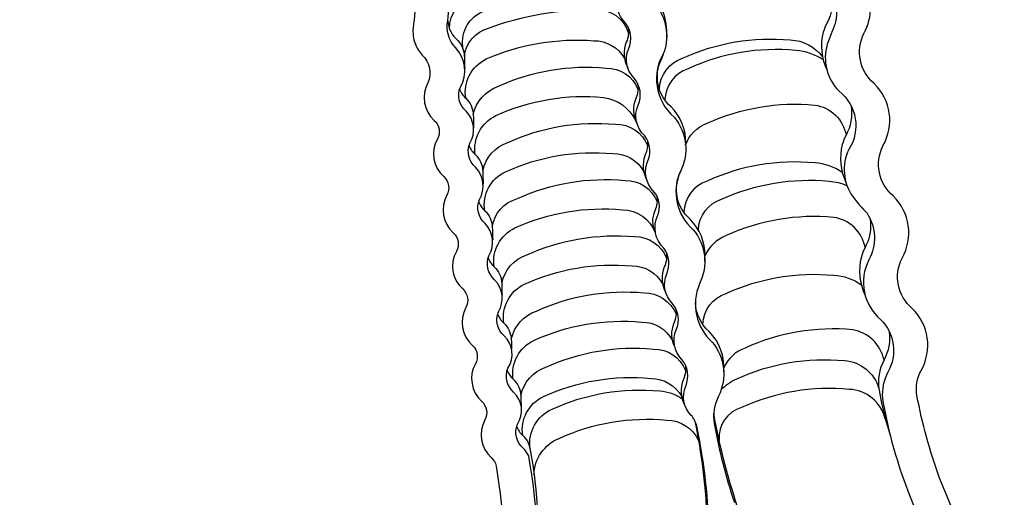
# Model space of a CAD drawing. Extents: x -163 to 258, y -197 to 169.
# Drawn here: x 72 to 171, y -96 to -48 of the extents above; entities that cross this region are included whole.
import ezdxf

# ---------------------------------------------------------------- set-up
doc = ezdxf.new("R2010")
doc.units = 0
doc.header["$LTSCALE"] = 10
doc.header["$MEASUREMENT"] = 0
doc.layers.get('Defpoints').update_dxf_attribs({"linetype": 'CONTINUOUS'})
for name, color, linetype in [('PW_DIMS_ASTM', 32, 'CONTINUOUS'), ('PW_DIMS_CPSC', 102, 'CONTINUOUS'), ('PW_STRUCTURE', 121, 'CONTINUOUS')]:
    doc.layers.add(name, color=color, linetype=linetype)
doc.styles.get("Standard").update_dxf_attribs({"font": 'tahoma.ttf', "width": 0.9})
doc.dimstyles.new('PW_Imperial', dxfattribs={"dimtxt": 5, "dimasz": 5, "dimexe": 2, "dimexo": 4, "dimgap": 1, "dimtad": 0, "dimtih": 1, "dimtoh": 1, "dimdec": 0, "dimrnd": 1, "dimzin": 0, "dimdsep": 46, "dimlunit": 3, "dimtxsty": 'Standard', "dimcen": 0.09, "dimse1": 1, "dimse2": 1, "dimadec": 0, "dimazin": 0, "dimtfac": 1, "dimtdec": 0, "dimtofl": 0, "dimtmove": 0, "dimatfit": 3, "dimfxl": 1, "dimtolj": 1, "dimtzin": 0, "dimarcsym": 0})

# ---------------------------------------------------------------- blocks, each defined once
blk = doc.blocks.new('*D25')
at = {"layer": 'Defpoints', "color": 0, "transparency": 16777216}
for p in [(25.76, 131.158), (-151.061, -196.707), (151.463, -196.707)]:
    blk.add_point(p, dxfattribs=at)
at = {"layer": 'PW_DIMS_CPSC', "color": 0, "lineweight": -2, "transparency": 16777216}
for p, q in [((-151.061, 126.158), (-151.061, -24.952)), ((-151.061, -191.707), (-151.061, -40.597))]:
    blk.add_line(p, q, dxfattribs=at)
at = {"layer": 'PW_DIMS_CPSC', "color": 0, "transparency": 16777216}
for points in [[(-151.895, 126.158), (-150.228, 126.158), (-151.061, 131.158)], [(-151.895, -191.707), (-150.228, -191.707), (-151.061, -196.707)]]:
    blk.add_solid(points, dxfattribs=at)
at = {"layer": 'PW_DIMS_CPSC', "color": 0, "transparency": 16777216, "char_height": 5, "attachment_point": 5}
for s, insert in [('\\A1;27\'-4"', (-151.061, -29.222)), ('\\A1;[8.33M]', (-151.061, -37.045))]:
    blk.add_mtext(s, dxfattribs=dict(at, insert=insert))
blk = doc.blocks.new('*D27')
at = {"layer": 'Defpoints', "color": 0, "transparency": 16777216}
for p in [(25.76, 131.158), (-151.061, -196.707), (151.463, -196.707)]:
    blk.add_point(p, dxfattribs=at)
at = {"layer": 'PW_DIMS_ASTM', "color": 0, "lineweight": -2, "transparency": 16777216}
for p, q in [((-151.061, 126.158), (-151.061, -24.952)), ((-151.061, -191.707), (-151.061, -40.597))]:
    blk.add_line(p, q, dxfattribs=at)
at = {"layer": 'PW_DIMS_ASTM', "color": 0, "transparency": 16777216}
for points in [[(-151.895, 126.158), (-150.228, 126.158), (-151.061, 131.158)], [(-151.895, -191.707), (-150.228, -191.707), (-151.061, -196.707)]]:
    blk.add_solid(points, dxfattribs=at)
at = {"layer": 'PW_DIMS_ASTM', "color": 0, "transparency": 16777216, "char_height": 5, "attachment_point": 5}
for s, insert in [('\\A1;27\'-4"', (-151.061, -29.222)), ('\\A1;[8.33M]', (-151.061, -37.045))]:
    blk.add_mtext(s, dxfattribs=dict(at, insert=insert))

msp = doc.modelspace()

# ---------------------------------------------------------------- linework, layer by layer
at = {"layer": 'PW_STRUCTURE'}
for points in [[(124.041, -106.664, 0.060067), (123.169, -91.547, 0.096532), (122.61, -90.777, -0.326002), (122.032, -88.359, 0.361221), (121.653, -85.112, -0.320865), (121.074, -82.694, 0.363895), (120.695, -79.447, -0.324678), (120.117, -77.029, 0.341192), (119.738, -73.782, -0.321331), (119.159, -71.364, 0.339755), (118.78, -68.117, -0.324739), (118.201, -65.7, 0.34079), (117.823, -62.452, -0.324441), (117.244, -60.035, 0.339376), (116.865, -56.787, -0.325691), (116.286, -54.37, 0.335357), (115.783, -50.387, -0.237274), (115.015, -47.671, 0.050135), (115.149, -41.594, 0.231485)], [(111.729, -41.812, -0.048439), (111.529, -48.4, 0.118743), (111.729, -49.978, 0.097377), (112.452, -51.141, -0.318143), (113.016, -53.93, 0.350117), (113.657, -57.727, -0.34488), (113.973, -59.596, 0.349901), (114.615, -63.392, -0.345168), (114.93, -65.261, 0.350339), (115.573, -69.057, -0.344814), (115.888, -70.925, 0.350241), (116.53, -74.722, -0.344658), (116.846, -76.59, 0.349841), (117.488, -80.387, -0.345109), (117.803, -82.255, 0.350196), (118.445, -86.052, -0.344936), (118.761, -87.921, 0.347221), (119.403, -91.717, -0.159646), (119.877, -92.569, -0.064235), (120.493, -107.468, 0.006779)], [(115.195, -48.499, -0.38175), (117.857, -45.337, -0.032693), (128.703, -43.503, -0.03644), (129.095, -43.442, -0.03644)], [(134.917, -43.621, 0.044533), (135.97, -46.054, -0.246435), (136.829, -50.798, 0.368709), (137.812, -57.412, -0.301222), (138.453, -62.874, 0.331781), (139.727, -68.742, -0.301209), (140.368, -74.204, 0.317399), (141.642, -80.072, -0.29965), (142.283, -85.534, 0.150974), (141.844, -88.269, 0.034421), (143.882, -96.252, -0.006711)], [(137.066, -49.349, 0.103483), (136.684, -46.665, -0.061063), (135.091, -43.56, -0.061063)], [(141.219, -96.65, 0.035596), (140.1, -88.554, 0.134555), (139.513, -87.439, -0.300087), (138.981, -84.52, 0.29455), (138.558, -81.787, -0.298121), (138.019, -78.84, 0.296438), (137.598, -76.109, -0.301626), (137.066, -73.19, 0.273696), (136.782, -70.621, -0.33001), (136.187, -67.289, 0.252723), (135.822, -64.943, -0.336889), (135.234, -61.647, 0.254625), (134.867, -59.291, -0.321235), (134.188, -56.18, 0.296405), (133.768, -53.449, -0.308083), (133.236, -50.531, 0.299348), (132.794, -47.765, -0.205392), (132.034, -45.453, 0.008773), (132.061, -44.055, 0.008773)], [(153.505, -44.419, -0.192644), (154.04, -47.951, -0.012243), (153.227, -50.05, 0.269651), (154.436, -54.783, -0.38405), (155.42, -60.648, 0.273027), (155.802, -65.403, 0.025094), (157.244, -67.093, -0.280981), (157.431, -71.782, 0.347939), (158.62, -77.805, -0.339521), (159.346, -83.112, 0.141158), (158.792, -85.74, 0.040962), (160.722, -93.314, 0.037084), (167.704, -109.14, 0.889811)], [(171.247, -107.516, -0.036993), (164.518, -93.703, -0.039817), (162.274, -85.469, -0.165238), (162.685, -82.943, 0.34311), (161.794, -76.673, -0.346606), (160.77, -71.613, 0.344508), (159.879, -65.343, -0.346647), (158.855, -60.283, 0.343644), (157.964, -54.013, -0.346899), (156.94, -48.953, 0.257706), (156.917, -43.684, -0.073477)], [(116.57, -50.606, -0.350038), (118.468, -46.772, -0.062018), (129.314, -44.939, -0.295788), (131.911, -46.058, -0.295788)], [(153.713, -44.841, -0.16617), (153.216, -47.889, 0.047534), (152.842, -48.816, 0.180241), (153.221, -52.681, 0.180241)], [(116.691, -51.267, -0.312584), (119.12, -48.421, -0.094967), (129.967, -46.588, -0.34762), (133.221, -48.937, -3.191497)], [(115.015, -47.671, 0.210633), (116.042, -49.664, -0.166615), (116.691, -51.267, 0.000125), (116.724, -52.539, -2.004513)], [(133.19, -48.339, -0.145759), (133, -49.839, 0.224809), (133.141, -52.405, 0.002519), (133.142, -52.423)], [(136.337, -54.612, -0.314479), (138.675, -51.445, -0.131527), (149.521, -49.612, -0.231377), (152.764, -51.329, -0.231377)], [(116.823, -55.497, -0.328001), (118.898, -51.525, -0.122361), (129.744, -49.692, -0.274276), (132.819, -51.473, -0.274276)], [(138.973, -60.231, 0.003355), (138.985, -60.07, 0.21132), (137.515, -56.359, -0.341744), (136.537, -51.544, 0.027284), (136.787, -50.867, 0.027284)], [(152.832, -51.627, 0.134016), (150.072, -50.677, 0.131527), (139.226, -52.51, 0.318271), (136.889, -55.678)], [(117.586, -57.129, -0.258915), (120.111, -54.284, -0.13146), (130.958, -52.451, -0.315544), (134.178, -54.602, -8.693159)], [(134.125, -53.965, 0.002738), (134.142, -53.974, -0.148096), (133.957, -55.504, 0.223593), (134.074, -58.027, 0.223593)], [(116.208, -54.591, 0.113703), (116.823, -55.497, -0.200011), (117.586, -57.129, -0.004604), (117.618, -58.49)], [(117.778, -61.171, -0.326009), (119.864, -57.24, -0.131531), (130.71, -55.407, -0.24626), (133.927, -57.702, -0.24626)], [(138.973, -60.231, -0.236354), (141.147, -58.013, -0.131532), (151.993, -56.179, -0.328799), (155.131, -59.219, 0.587598)], [(155.65, -56.292, -0.158255), (155.131, -59.219, 0.047525), (154.757, -60.146, 0.174485), (155.126, -63.987, 0.174485)], [(118.543, -62.794, -0.265636), (121.069, -59.95, -0.131527), (131.915, -58.116, -0.31808), (135.136, -60.267, -5.150205)], [(117.163, -60.266, 0.113626), (117.778, -61.171, -0.200011), (118.54, -62.804, -0.001003), (118.578, -64.151)], [(135.104, -59.666, -0.154077), (134.865, -61.291, 0.20866), (135.056, -63.735, 0)], [(118.739, -66.827, -0.332975), (120.821, -62.905, -0.13154), (131.668, -61.072, -0.276079), (134.748, -62.856, -0.276079)], [(154.758, -62.965, 0.132956), (151.988, -62.007, 0.131527), (141.141, -63.84, 0.318415), (138.805, -67.001)], [(140.9, -71.4, 0.211576), (139.43, -67.689, -0.338412), (138.453, -62.874)], [(119.501, -68.459, -0.300846), (122.027, -65.615, -0.13154), (132.873, -63.781, -0.317791), (136.093, -65.932, -1.644981)], [(140.256, -68.761, -0.316252), (142.591, -65.681, -0.131531), (153.437, -63.847, -0.081816), (155.228, -64.301, -0.081816)], [(136.061, -65.324, -0.146952), (135.872, -66.834, 0.227897), (135.917, -69.02, -0.002086), (135.93, -69.023, -0.002086)], [(118.124, -65.922, 0.113639), (118.739, -66.827, -0.200011), (119.501, -68.459, 0.003318), (119.542, -69.753)], [(119.696, -72.492, -0.331666), (121.779, -68.57, -0.131529), (132.625, -66.737, -0.302001), (135.917, -69.02, 2.009525)], [(157.046, -70.549, 0.323954), (153.908, -67.509, 0.131532), (143.062, -69.343, 0.195346), (140.9, -71.4, -2.326097)], [(157.573, -67.676, -0.155367), (157.047, -70.549, 0.047525), (156.673, -71.477, 0.176882), (157.065, -75.366)], [(120.458, -74.124, -0.268499), (122.984, -71.28, -0.128827), (133.83, -69.446, -0.312319), (137.051, -71.597, -1.538247)], [(137.021, -71.007, -0.145092), (136.83, -72.499, 0.223226), (136.972, -75.065, -0.00114), (136.975, -75.062, -0.00114)], [(140.904, -71.907, 0.01984), (140.9, -71.4)], [(119.072, -71.562, 0.116409), (119.696, -72.492, -0.200011), (120.458, -74.124, 0.030881), (120.481, -75.341, 0.405261)], [(120.654, -78.157, -0.327451), (122.737, -74.235, -0.131528), (133.583, -72.402, -0.285534), (136.671, -74.239, -0.285534)], [(140.72, -78.301, -0.316478), (143.057, -75.17, -0.131528), (153.903, -73.337, -0.140648), (156.673, -74.293, -0.140648)], [(121.416, -79.789, -0.261814), (123.942, -76.945, -0.131527), (134.788, -75.111, -0.308227), (138.008, -77.262, -1.076709)], [(142.81, -83.066, -0.00066), (142.816, -83.065, 0.223684), (141.345, -79.019, -0.193775), (139.957, -76.098, -0.193775)], [(120.039, -77.252, 0.113635), (120.654, -78.157, -0.200011), (121.416, -79.789, 0.002644), (121.448, -80.82)], [(137.979, -76.672, -0.144326), (137.787, -78.164, 0.227906), (137.893, -80.59)], [(121.611, -83.822, -0.334173), (123.694, -79.9, -0.131539), (134.54, -78.067, -0.288854), (137.637, -79.916, 1.506721)], [(158.961, -81.879, 0.302949), (155.823, -78.839, 0.131531), (144.977, -80.673, 0.214875), (142.836, -82.678, 0.214875)], [(159.49, -79.025, -0.154344), (158.961, -81.879, 0.162081), (158.462, -84.923, 0.03886), (159.571, -89.452)], [(122.373, -85.454, -0.261763), (124.899, -82.61, -0.131527), (135.745, -80.776, -0.308537), (138.966, -82.927, -0.406432)], [(142.559, -84.868, -0.101485), (144.127, -83.777, -0.131527), (154.973, -81.943, -0.313199), (158.437, -84.744)], [(120.997, -82.919, 0.113377), (121.611, -83.822, -0.200011), (122.373, -85.454, 0.016827), (122.426, -86.647)], [(138.939, -82.352, -0.143596), (138.745, -83.829, 0.227195), (138.961, -86.589, -0.000621), (138.962, -86.587, -0.000621)], [(122.569, -89.487, -0.331292), (124.652, -85.565, -0.131528), (135.498, -83.732, -0.266506), (138.583, -85.565, -0.266506)], [(123.294, -90.779, -0.330016), (125.517, -86.833, -0.13153), (136.363, -85, -0.14557), (138.636, -85.802, -0.14557)], [(159.078, -87.797, 0.330195), (155.459, -84.839, 0.131528), (144.613, -86.673, 0.353871), (142.348, -89.948, 0.353871)], [(123.716, -93.473, -0.303454), (126.236, -89.779, -0.131527), (137.083, -87.946, -0.292757), (140.274, -89.997, 0.790288)], [(139.925, -88.043, -0.005126), (139.907, -88.048, -0.03964), (141.121, -97.871, 0.003444), (141.772, -113.521, 0.935752), (148.962, -112.29, 0.004404), (144.418, -97.323, -0.037082), (141.809, -87.282, -0.037082)], [(121.953, -88.581, 0.11447), (122.569, -89.487, -0.15803), (123.294, -90.779, -0.01672), (123.752, -93.769, -0.062574), (123.442, -112.858)]]:
    msp.add_lwpolyline(points, format="xyb", dxfattribs=at)

# ---------------------------------------------------------------- dimensions: what is measured, and where the dimension line sits
at = {"layer": 'PW_DIMS_ASTM'}
dim = msp.add_linear_dim(base=(-151.061, -196.707), p1=(25.76, 131.158), p2=(151.463, -196.707), angle=90, dimstyle='PW_Imperial', override={"dimpost": '\\X'}, dxfattribs=at)
dim.commit()
dim.dimension.update_dxf_attribs({"geometry": '*D27', "text_midpoint": (-151.061, -32.774)})
at = {"layer": 'PW_DIMS_CPSC'}
dim = msp.add_linear_dim(base=(-151.061, -196.707), p1=(25.76, 131.158), p2=(151.463, -196.707), angle=90, dimstyle='PW_Imperial', override={"dimpost": '\\X'}, dxfattribs=at)
dim.commit()
dim.dimension.update_dxf_attribs({"geometry": '*D25', "text_midpoint": (-151.061, -32.774)})

doc.saveas('drawing.dxf')
